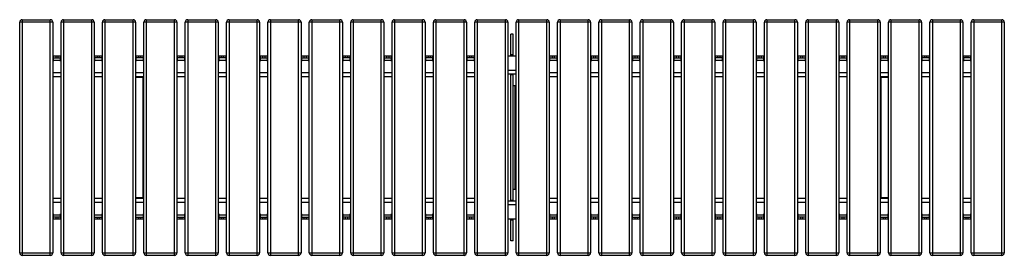
# Model space of a CAD drawing. Units: millimetres. Extents: x 3394 to 23472, y 413 to 11660.
# Drawn here: x 18093 to 20473, y 11061 to 11631 of the extents above; entities that cross this region are included whole.
import ezdxf

# ---------------------------------------------------------------- set-up
doc = ezdxf.new("R2010")
doc.units = ezdxf.units.MM

# ---------------------------------------------------------------- blocks, each defined once
blk = doc.blocks.new('A$C32695')
at = {"color": 7, "linetype": 'Continuous', "lineweight": 25}
for p, q in [((73.4, -6.6), (-6.6, -6.6)), ((-6.6, -564.6), (-6.6, -6.6)), ((-0.6, -0.6), (-0.6, -570.6)), ((-0.6, -0.6), (67.4, -0.6)), ((67.4, -570.6), (67.4, -0.6)), ((73.4, -6.6), (73.4, -564.6)), ((173.4, -6.6), (93.4, -6.6)), ((93.4, -564.6), (93.4, -6.6)), ((99.4, -0.6), (99.4, -570.6)), ((99.4, -0.6), (167.4, -0.6)), ((167.4, -570.6), (167.4, -0.6)), ((173.4, -6.6), (173.4, -564.6)), ((273.4, -6.6), (193.4, -6.6)), ((193.4, -564.6), (193.4, -6.6)), ((199.4, -0.6), (199.4, -570.6)), ((199.4, -0.6), (267.4, -0.6)), ((267.4, -570.6), (267.4, -0.6)), ((273.4, -6.6), (273.4, -564.6)), ((373.4, -6.6), (293.4, -6.6)), ((293.4, -564.6), (293.4, -6.6)), ((299.4, -0.6), (299.4, -570.6)), ((299.4, -0.6), (367.4, -0.6)), ((367.4, -570.6), (367.4, -0.6)), ((373.4, -6.6), (373.4, -564.6)), ((473.4, -6.6), (393.4, -6.6)), ((393.4, -564.6), (393.4, -6.6)), ((399.4, -0.6), (399.4, -570.6)), ((399.4, -0.6), (467.4, -0.6)), ((467.4, -570.6), (467.4, -0.6)), ((473.4, -6.6), (473.4, -564.6)), ((493.4, -564.6), (493.4, -6.6)), ((573.4, -6.6), (493.4, -6.6)), ((499.4, -0.6), (499.4, -570.6)), ((499.4, -0.6), (567.4, -0.6)), ((567.4, -570.6), (567.4, -0.6)), ((573.4, -6.6), (573.4, -564.6)), ((673.4, -6.6), (593.4, -6.6)), ((593.4, -564.6), (593.4, -6.6)), ((599.4, -0.6), (599.4, -570.6)), ((599.4, -0.6), (667.4, -0.6)), ((667.4, -570.6), (667.4, -0.6)), ((673.4, -6.6), (673.4, -564.6)), ((693.4, -564.6), (693.4, -6.6)), ((773.4, -6.6), (693.4, -6.6)), ((699.4, -0.6), (699.4, -570.6)), ((699.4, -0.6), (767.4, -0.6)), ((767.4, -570.6), (767.4, -0.6)), ((773.4, -6.6), (773.4, -564.6)), ((873.4, -6.6), (793.4, -6.6)), ((793.4, -564.6), (793.4, -6.6)), ((799.4, -0.6), (799.4, -570.6)), ((799.4, -0.6), (867.4, -0.6)), ((867.4, -570.6), (867.4, -0.6)), ((873.4, -6.6), (873.4, -564.6)), ((973.4, -6.6), (893.4, -6.6)), ((893.4, -564.6), (893.4, -6.6)), ((899.4, -0.6), (899.4, -570.6)), ((899.4, -0.6), (967.4, -0.6)), ((967.4, -570.6), (967.4, -0.6)), ((973.4, -6.6), (973.4, -564.6)), ((1073.4, -6.6), (993.4, -6.6)), ((993.4, -564.6), (993.4, -6.6)), ((999.4, -0.6), (999.4, -570.6)), ((999.4, -0.6), (1067.4, -0.6)), ((1067.4, -570.6), (1067.4, -0.6)), ((1073.4, -6.6), (1073.4, -564.6)), ((1173.4, -6.6), (1093.4, -6.6)), ((1093.4, -564.6), (1093.4, -6.6)), ((1099.4, -0.6), (1099.4, -570.6)), ((1099.4, -0.6), (1167.4, -0.6)), ((1167.4, -570.6), (1167.4, -0.6)), ((1173.4, -6.6), (1173.4, -564.6)), ((1273.4, -6.6), (1193.4, -6.6)), ((1193.4, -564.6), (1193.4, -6.6)), ((1199.4, -0.6), (1199.4, -570.6)), ((1199.4, -0.6), (1267.4, -0.6)), ((1267.4, -570.6), (1267.4, -0.6)), ((1273.4, -6.6), (1273.4, -564.6)), ((1373.4, -6.6), (1293.4, -6.6)), ((1293.4, -564.6), (1293.4, -6.6)), ((1299.4, -0.6), (1299.4, -570.6)), ((1299.4, -0.6), (1367.4, -0.6)), ((1367.4, -570.6), (1367.4, -0.6)), ((1373.4, -6.6), (1373.4, -564.6)), ((1393.4, -564.6), (1393.4, -6.6)), ((1473.4, -6.6), (1393.4, -6.6)), ((1399.4, -0.6), (1399.4, -570.6)), ((1399.4, -0.6), (1467.4, -0.6)), ((1467.4, -570.6), (1467.4, -0.6)), ((1473.4, -6.6), (1473.4, -564.6)), ((1573.4, -6.6), (1493.4, -6.6)), ((1493.4, -564.6), (1493.4, -6.6)), ((1499.4, -0.6), (1499.4, -570.6)), ((1499.4, -0.6), (1567.4, -0.6)), ((1567.4, -570.6), (1567.4, -0.6)), ((1573.4, -6.6), (1573.4, -564.6)), ((1673.4, -6.6), (1593.4, -6.6)), ((1593.4, -564.6), (1593.4, -6.6)), ((1599.4, -0.6), (1599.4, -570.6)), ((1599.4, -0.6), (1667.4, -0.6)), ((1667.4, -570.6), (1667.4, -0.6)), ((1673.4, -6.6), (1673.4, -564.6)), ((1773.4, -6.6), (1693.4, -6.6)), ((1693.4, -564.6), (1693.4, -6.6)), ((1699.4, -0.6), (1699.4, -570.6)), ((1699.4, -0.6), (1767.4, -0.6)), ((1767.4, -570.6), (1767.4, -0.6)), ((1773.4, -6.6), (1773.4, -564.6)), ((1793.4, -564.6), (1793.4, -6.6)), ((1873.4, -6.6), (1793.4, -6.6)), ((1799.4, -0.6), (1799.4, -570.6)), ((1799.4, -0.6), (1867.4, -0.6)), ((1867.4, -570.6), (1867.4, -0.6)), ((1873.4, -6.6), (1873.4, -564.6)), ((1973.4, -6.6), (1893.4, -6.6)), ((1893.4, -564.6), (1893.4, -6.6)), ((1899.4, -0.6), (1899.4, -570.6)), ((1899.4, -0.6), (1967.4, -0.6)), ((1967.4, -570.6), (1967.4, -0.6)), ((1973.4, -6.6), (1973.4, -564.6)), ((1993.4, -564.6), (1993.4, -6.6)), ((2073.4, -6.6), (1993.4, -6.6)), ((1999.4, -0.6), (1999.4, -570.6)), ((1999.4, -0.6), (2067.4, -0.6)), ((2067.4, -570.6), (2067.4, -0.6)), ((2073.4, -6.6), (2073.4, -564.6)), ((2173.4, -6.6), (2093.4, -6.6)), ((2093.4, -564.6), (2093.4, -6.6)), ((2099.4, -0.6), (2099.4, -570.6)), ((2099.4, -0.6), (2167.4, -0.6)), ((2167.4, -570.6), (2167.4, -0.6)), ((2173.4, -6.6), (2173.4, -564.6)), ((2273.4, -6.6), (2193.4, -6.6)), ((2193.4, -564.6), (2193.4, -6.6)), ((2199.4, -0.6), (2199.4, -570.6)), ((2199.4, -0.6), (2267.4, -0.6)), ((2267.4, -570.6), (2267.4, -0.6)), ((2273.4, -6.6), (2273.4, -564.6)), ((2373.4, -6.6), (2293.4, -6.6)), ((2293.4, -564.6), (2293.4, -6.6)), ((2299.4, -0.6), (2299.4, -570.6)), ((2299.4, -0.6), (2367.4, -0.6)), ((2367.4, -570.6), (2367.4, -0.6)), ((2373.4, -6.6), (2373.4, -564.6)), ((1180.9, -88.6), (1180.9, -35.6)), ((1185.9, -35.6), (1180.9, -35.6)), ((1185.9, -88.6), (1185.9, -35.6)), ((74.4, -88.1), (92.4, -88.1)), ((74.4, -88.1), (74.4, -100.6)), ((74.4, -93.1), (92.4, -93.1)), ((80.4, -88.1), (80.4, -93.1)), ((86.4, -93.1), (86.4, -88.1)), ((92.4, -100.6), (92.4, -88.1)), ((174.4, -88.1), (192.4, -88.1)), ((174.4, -88.1), (174.4, -100.6)), ((192.4, -93.1), (174.4, -93.1)), ((180.4, -88.1), (180.4, -93.1)), ((186.4, -93.1), (186.4, -88.1)), ((192.4, -100.6), (192.4, -88.1)), ((274.4, -88.1), (292.4, -88.1)), ((274.4, -88.1), (274.4, -100.6)), ((292.4, -93.1), (274.4, -93.1)), ((280.4, -88.1), (280.4, -93.1)), ((286.4, -93.1), (286.4, -88.1)), ((292.4, -100.6), (292.4, -88.1)), ((374.4, -88.1), (374.4, -100.6)), ((374.4, -88.1), (392.4, -88.1)), ((392.4, -93.1), (374.4, -93.1)), ((380.4, -88.1), (380.4, -93.1)), ((386.4, -93.1), (386.4, -88.1)), ((392.4, -100.6), (392.4, -88.1)), ((474.4, -88.1), (492.4, -88.1)), ((474.4, -88.1), (474.4, -100.6)), ((492.4, -93.1), (474.4, -93.1)), ((480.4, -88.1), (480.4, -93.1)), ((486.4, -93.1), (486.4, -88.1)), ((492.4, -100.6), (492.4, -88.1)), ((574.4, -88.1), (574.4, -100.6)), ((574.4, -88.1), (592.4, -88.1)), ((574.4, -93.1), (592.4, -93.1)), ((580.4, -88.1), (580.4, -93.1)), ((586.4, -93.1), (586.4, -88.1)), ((592.4, -100.6), (592.4, -88.1)), ((674.4, -88.1), (674.4, -100.6)), ((674.4, -88.1), (692.4, -88.1)), ((674.4, -93.1), (692.4, -93.1)), ((680.4, -88.1), (680.4, -93.1)), ((686.4, -93.1), (686.4, -88.1)), ((692.4, -100.6), (692.4, -88.1)), ((774.4, -88.1), (792.4, -88.1)), ((774.4, -88.1), (774.4, -100.6)), ((792.4, -93.1), (774.4, -93.1)), ((780.4, -88.1), (780.4, -93.1)), ((786.4, -93.1), (786.4, -88.1)), ((792.4, -100.6), (792.4, -88.1)), ((874.4, -88.1), (874.4, -100.6)), ((874.4, -88.1), (892.4, -88.1)), ((874.4, -93.1), (892.4, -93.1)), ((880.4, -88.1), (880.4, -93.1)), ((886.4, -93.1), (886.4, -88.1)), ((892.4, -100.6), (892.4, -88.1)), ((974.4, -88.1), (992.4, -88.1)), ((974.4, -88.1), (974.4, -100.6)), ((992.4, -93.1), (974.4, -93.1)), ((980.4, -88.1), (980.4, -93.1)), ((986.4, -93.1), (986.4, -88.1)), ((992.4, -100.6), (992.4, -88.1)), ((993.4, -88.6), (992.4, -88.6)), ((1074.4, -88.6), (1073.4, -88.6)), ((1074.4, -88.1), (1092.4, -88.1)), ((1074.4, -88.1), (1074.4, -100.6)), ((1092.4, -93.1), (1074.4, -93.1)), ((1080.4, -88.1), (1080.4, -93.1)), ((1086.4, -93.1), (1086.4, -88.1)), ((1092.4, -100.6), (1092.4, -88.1)), ((1093.4, -88.6), (1092.4, -88.6)), ((1193.4, -88.6), (1173.4, -88.6)), ((1185.9, -85.6), (1180.9, -85.6)), ((1274.4, -88.6), (1273.4, -88.6)), ((1274.4, -88.1), (1274.4, -100.6)), ((1274.4, -88.1), (1292.4, -88.1)), ((1274.4, -93.1), (1292.4, -93.1)), ((1280.4, -88.1), (1280.4, -93.1)), ((1286.4, -93.1), (1286.4, -88.1)), ((1292.4, -100.6), (1292.4, -88.1)), ((1293.4, -88.6), (1292.4, -88.6)), ((1374.4, -88.6), (1373.4, -88.6)), ((1374.4, -88.1), (1392.4, -88.1)), ((1374.4, -88.1), (1374.4, -100.6)), ((1374.4, -93.1), (1392.4, -93.1)), ((1380.4, -88.1), (1380.4, -93.1)), ((1386.4, -93.1), (1386.4, -88.1)), ((1392.4, -100.6), (1392.4, -88.1)), ((1474.4, -88.1), (1474.4, -100.6)), ((1474.4, -88.1), (1492.4, -88.1)), ((1474.4, -93.1), (1492.4, -93.1)), ((1480.4, -88.1), (1480.4, -93.1)), ((1486.4, -93.1), (1486.4, -88.1)), ((1492.4, -100.6), (1492.4, -88.1)), ((1574.4, -88.1), (1574.4, -100.6)), ((1574.4, -88.1), (1592.4, -88.1)), ((1574.4, -93.1), (1592.4, -93.1)), ((1580.4, -88.1), (1580.4, -93.1)), ((1586.4, -93.1), (1586.4, -88.1)), ((1592.4, -100.6), (1592.4, -88.1)), ((1674.4, -88.1), (1692.4, -88.1)), ((1674.4, -88.1), (1674.4, -100.6)), ((1692.4, -93.1), (1674.4, -93.1)), ((1680.4, -88.1), (1680.4, -93.1)), ((1686.4, -93.1), (1686.4, -88.1)), ((1692.4, -100.6), (1692.4, -88.1)), ((1774.4, -88.1), (1774.4, -100.6)), ((1774.4, -88.1), (1792.4, -88.1)), ((1774.4, -93.1), (1792.4, -93.1)), ((1780.4, -88.1), (1780.4, -93.1)), ((1786.4, -93.1), (1786.4, -88.1)), ((1792.4, -100.6), (1792.4, -88.1)), ((1874.4, -88.1), (1892.4, -88.1)), ((1874.4, -88.1), (1874.4, -100.6)), ((1874.4, -93.1), (1892.4, -93.1)), ((1880.4, -88.1), (1880.4, -93.1)), ((1886.4, -93.1), (1886.4, -88.1)), ((1892.4, -100.6), (1892.4, -88.1)), ((1974.4, -88.1), (1974.4, -100.6)), ((1974.4, -88.1), (1992.4, -88.1)), ((1974.4, -93.1), (1992.4, -93.1)), ((1980.4, -88.1), (1980.4, -93.1)), ((1986.4, -93.1), (1986.4, -88.1)), ((1992.4, -100.6), (1992.4, -88.1)), ((2074.4, -88.1), (2074.4, -100.6)), ((2074.4, -88.1), (2092.4, -88.1)), ((2074.4, -93.1), (2092.4, -93.1)), ((2080.4, -88.1), (2080.4, -93.1)), ((2086.4, -93.1), (2086.4, -88.1)), ((2092.4, -100.6), (2092.4, -88.1)), ((2174.4, -88.1), (2192.4, -88.1)), ((2174.4, -88.1), (2174.4, -100.6)), ((2192.4, -93.1), (2174.4, -93.1)), ((2180.4, -88.1), (2180.4, -93.1)), ((2186.4, -93.1), (2186.4, -88.1)), ((2192.4, -100.6), (2192.4, -88.1)), ((2274.4, -88.1), (2292.4, -88.1)), ((2274.4, -88.1), (2274.4, -100.6)), ((2292.4, -93.1), (2274.4, -93.1)), ((2280.4, -88.1), (2280.4, -93.1)), ((2286.4, -93.1), (2286.4, -88.1)), ((2292.4, -100.6), (2292.4, -88.1)), ((73.4, -100.6), (74.4, -100.6)), ((74.4, -98.1), (92.4, -98.1)), ((92.4, -100.6), (93.4, -100.6)), ((173.4, -100.6), (174.4, -100.6)), ((174.4, -98.1), (192.4, -98.1)), ((192.4, -100.6), (193.4, -100.6)), ((273.4, -100.6), (274.4, -100.6)), ((274.4, -98.1), (292.4, -98.1)), ((292.4, -100.6), (293.4, -100.6)), ((373.4, -100.6), (374.4, -100.6)), ((374.4, -98.1), (392.4, -98.1)), ((392.4, -100.6), (393.4, -100.6)), ((473.4, -100.6), (474.4, -100.6)), ((474.4, -98.1), (492.4, -98.1)), ((492.4, -100.6), (493.4, -100.6)), ((573.4, -100.6), (574.4, -100.6)), ((574.4, -98.1), (592.4, -98.1)), ((592.4, -100.6), (593.4, -100.6)), ((673.4, -100.6), (674.4, -100.6)), ((674.4, -98.1), (692.4, -98.1)), ((692.4, -100.6), (693.4, -100.6)), ((773.4, -100.6), (774.4, -100.6)), ((774.4, -98.1), (792.4, -98.1)), ((792.4, -100.6), (793.4, -100.6)), ((873.4, -100.6), (874.4, -100.6)), ((874.4, -98.1), (892.4, -98.1)), ((892.4, -100.6), (893.4, -100.6)), ((973.4, -100.6), (974.4, -100.6)), ((974.4, -98.1), (992.4, -98.1)), ((992.4, -100.6), (993.4, -100.6)), ((1073.4, -100.6), (1074.4, -100.6)), ((1074.4, -98.1), (1092.4, -98.1)), ((1092.4, -100.6), (1093.4, -100.6)), ((1273.4, -100.6), (1274.4, -100.6)), ((1274.4, -98.1), (1292.4, -98.1)), ((1292.4, -100.6), (1293.4, -100.6)), ((1373.4, -100.6), (1374.4, -100.6)), ((1374.4, -98.1), (1392.4, -98.1)), ((1392.4, -100.6), (1393.4, -100.6)), ((1473.4, -100.6), (1474.4, -100.6)), ((1474.4, -98.1), (1492.4, -98.1)), ((1492.4, -100.6), (1493.4, -100.6)), ((1573.4, -100.6), (1574.4, -100.6)), ((1574.4, -98.1), (1592.4, -98.1)), ((1592.4, -100.6), (1593.4, -100.6)), ((1673.4, -100.6), (1674.4, -100.6)), ((1674.4, -98.1), (1692.4, -98.1)), ((1692.4, -100.6), (1693.4, -100.6)), ((1773.4, -100.6), (1774.4, -100.6)), ((1774.4, -98.1), (1792.4, -98.1)), ((1792.4, -100.6), (1793.4, -100.6)), ((1873.4, -100.6), (1874.4, -100.6)), ((1874.4, -98.1), (1892.4, -98.1)), ((1892.4, -100.6), (1893.4, -100.6)), ((1973.4, -100.6), (1974.4, -100.6)), ((1974.4, -98.1), (1992.4, -98.1)), ((1992.4, -100.6), (1993.4, -100.6)), ((2073.4, -100.6), (2074.4, -100.6)), ((2074.4, -98.1), (2092.4, -98.1)), ((2092.4, -100.6), (2093.4, -100.6)), ((2173.4, -100.6), (2174.4, -100.6)), ((2174.4, -98.1), (2192.4, -98.1)), ((2192.4, -100.6), (2193.4, -100.6)), ((2273.4, -100.6), (2274.4, -100.6)), ((2274.4, -98.1), (2292.4, -98.1)), ((2292.4, -100.6), (2293.4, -100.6)), ((73.4, -128.1), (93.4, -128.1)), ((73.4, -138.1), (93.4, -138.1)), ((173.4, -128.1), (193.4, -128.1)), ((173.4, -138.1), (193.4, -138.1)), ((273.4, -128.1), (293.4, -128.1)), ((273.4, -138.1), (293.4, -138.1)), ((293.4, -140.6), (273.4, -140.6)), ((290.9, -140.6), (290.9, -430.6)), ((373.4, -128.1), (393.4, -128.1)), ((373.4, -138.1), (393.4, -138.1)), ((473.4, -128.1), (493.4, -128.1)), ((473.4, -138.1), (493.4, -138.1)), ((573.4, -128.1), (593.4, -128.1)), ((573.4, -138.1), (593.4, -138.1)), ((673.4, -128.1), (693.4, -128.1)), ((673.4, -138.1), (693.4, -138.1)), ((773.4, -128.1), (793.4, -128.1)), ((773.4, -138.1), (793.4, -138.1)), ((873.4, -128.1), (893.4, -128.1)), ((873.4, -138.1), (893.4, -138.1)), ((973.4, -128.1), (993.4, -128.1)), ((973.4, -138.1), (993.4, -138.1)), ((1073.4, -128.1), (1093.4, -128.1)), ((1073.4, -138.1), (1093.4, -138.1)), ((1173.4, -122.6), (1193.4, -122.6)), ((1193.4, -132.6), (1173.4, -132.6)), ((1180.9, -438.6), (1180.9, -132.6)), ((1185.9, -133.6), (1180.9, -133.6)), ((1185.9, -438.6), (1185.9, -132.6)), ((1273.4, -128.1), (1293.4, -128.1)), ((1273.4, -138.1), (1293.4, -138.1)), ((1373.4, -128.1), (1393.4, -128.1)), ((1373.4, -138.1), (1393.4, -138.1)), ((1473.4, -128.1), (1493.4, -128.1)), ((1473.4, -138.1), (1493.4, -138.1)), ((1573.4, -128.1), (1593.4, -128.1)), ((1573.4, -138.1), (1593.4, -138.1)), ((1673.4, -128.1), (1693.4, -128.1)), ((1673.4, -138.1), (1693.4, -138.1)), ((1773.4, -128.1), (1793.4, -128.1)), ((1773.4, -138.1), (1793.4, -138.1)), ((1873.4, -128.1), (1893.4, -128.1)), ((1873.4, -138.1), (1893.4, -138.1)), ((1973.4, -128.1), (1993.4, -128.1)), ((1973.4, -138.1), (1993.4, -138.1)), ((2073.4, -128.1), (2093.4, -128.1)), ((2073.4, -138.1), (2093.4, -138.1)), ((2093.4, -140.6), (2073.4, -140.6)), ((2075.9, -430.6), (2075.9, -140.6)), ((2173.4, -128.1), (2193.4, -128.1)), ((2173.4, -138.1), (2193.4, -138.1)), ((2273.4, -128.1), (2293.4, -128.1)), ((2273.4, -138.1), (2293.4, -138.1)), ((1193.4, -160.5), (1185.9, -160.5)), ((1190.9, -410.6), (1190.9, -160.5)), ((1185.9, -410.6), (1193.4, -410.6)), ((93.4, -433.1), (73.4, -433.1)), ((93.4, -443.1), (73.4, -443.1)), ((193.4, -433.1), (173.4, -433.1)), ((193.4, -443.1), (173.4, -443.1)), ((273.4, -430.6), (293.4, -430.6)), ((293.4, -433.1), (273.4, -433.1)), ((293.4, -443.1), (273.4, -443.1)), ((393.4, -433.1), (373.4, -433.1)), ((393.4, -443.1), (373.4, -443.1)), ((493.4, -433.1), (473.4, -433.1)), ((493.4, -443.1), (473.4, -443.1)), ((593.4, -433.1), (573.4, -433.1)), ((593.4, -443.1), (573.4, -443.1)), ((693.4, -433.1), (673.4, -433.1)), ((693.4, -443.1), (673.4, -443.1)), ((793.4, -433.1), (773.4, -433.1)), ((793.4, -443.1), (773.4, -443.1)), ((893.4, -433.1), (873.4, -433.1)), ((893.4, -443.1), (873.4, -443.1)), ((993.4, -433.1), (973.4, -433.1)), ((993.4, -443.1), (973.4, -443.1)), ((1093.4, -433.1), (1073.4, -433.1)), ((1093.4, -443.1), (1073.4, -443.1)), ((1173.4, -438.6), (1193.4, -438.6)), ((1193.4, -448.6), (1173.4, -448.6)), ((1185.9, -437.6), (1180.9, -437.6)), ((1293.4, -433.1), (1273.4, -433.1)), ((1293.4, -443.1), (1273.4, -443.1)), ((1393.4, -433.1), (1373.4, -433.1)), ((1393.4, -443.1), (1373.4, -443.1)), ((1493.4, -433.1), (1473.4, -433.1)), ((1493.4, -443.1), (1473.4, -443.1)), ((1593.4, -433.1), (1573.4, -433.1)), ((1593.4, -443.1), (1573.4, -443.1)), ((1693.4, -433.1), (1673.4, -433.1)), ((1693.4, -443.1), (1673.4, -443.1)), ((1793.4, -433.1), (1773.4, -433.1)), ((1793.4, -443.1), (1773.4, -443.1)), ((1893.4, -433.1), (1873.4, -433.1)), ((1893.4, -443.1), (1873.4, -443.1)), ((1993.4, -433.1), (1973.4, -433.1)), ((1993.4, -443.1), (1973.4, -443.1)), ((2073.4, -430.6), (2093.4, -430.6)), ((2093.4, -433.1), (2073.4, -433.1)), ((2093.4, -443.1), (2073.4, -443.1)), ((2193.4, -433.1), (2173.4, -433.1)), ((2193.4, -443.1), (2173.4, -443.1)), ((2293.4, -433.1), (2273.4, -433.1)), ((2293.4, -443.1), (2273.4, -443.1)), ((74.4, -470.6), (73.4, -470.6)), ((74.4, -470.6), (74.4, -483.1)), ((92.4, -473.1), (74.4, -473.1)), ((92.4, -483.1), (92.4, -470.6)), ((93.4, -470.6), (92.4, -470.6)), ((174.4, -470.6), (173.4, -470.6)), ((174.4, -483.1), (174.4, -470.6)), ((192.4, -473.1), (174.4, -473.1)), ((192.4, -483.1), (192.4, -470.6)), ((193.4, -470.6), (192.4, -470.6)), ((274.4, -470.6), (273.4, -470.6)), ((274.4, -483.1), (274.4, -470.6)), ((292.4, -473.1), (274.4, -473.1)), ((292.4, -483.1), (292.4, -470.6)), ((293.4, -470.6), (292.4, -470.6)), ((374.4, -470.6), (373.4, -470.6)), ((374.4, -483.1), (374.4, -470.6)), ((392.4, -473.1), (374.4, -473.1)), ((392.4, -483.1), (392.4, -470.6)), ((393.4, -470.6), (392.4, -470.6)), ((474.4, -470.6), (473.4, -470.6)), ((474.4, -470.6), (474.4, -483.1)), ((492.4, -473.1), (474.4, -473.1)), ((492.4, -470.6), (492.4, -483.1)), ((493.4, -470.6), (492.4, -470.6)), ((574.4, -470.6), (573.4, -470.6)), ((574.4, -470.6), (574.4, -483.1)), ((592.4, -473.1), (574.4, -473.1)), ((592.4, -483.1), (592.4, -470.6)), ((593.4, -470.6), (592.4, -470.6)), ((674.4, -470.6), (673.4, -470.6)), ((674.4, -470.6), (674.4, -483.1)), ((692.4, -473.1), (674.4, -473.1)), ((692.4, -470.6), (692.4, -483.1)), ((693.4, -470.6), (692.4, -470.6)), ((774.4, -470.6), (773.4, -470.6)), ((774.4, -470.6), (774.4, -483.1)), ((792.4, -473.1), (774.4, -473.1)), ((792.4, -483.1), (792.4, -470.6)), ((793.4, -470.6), (792.4, -470.6)), ((874.4, -470.6), (873.4, -470.6)), ((874.4, -483.1), (874.4, -470.6)), ((892.4, -473.1), (874.4, -473.1)), ((892.4, -483.1), (892.4, -470.6)), ((893.4, -470.6), (892.4, -470.6)), ((974.4, -470.6), (973.4, -470.6)), ((974.4, -470.6), (974.4, -483.1)), ((992.4, -473.1), (974.4, -473.1)), ((992.4, -483.1), (992.4, -470.6)), ((993.4, -470.6), (992.4, -470.6)), ((1074.4, -470.6), (1073.4, -470.6)), ((1074.4, -483.1), (1074.4, -470.6)), ((1092.4, -473.1), (1074.4, -473.1)), ((1092.4, -483.1), (1092.4, -470.6)), ((1093.4, -470.6), (1092.4, -470.6)), ((1274.4, -470.6), (1273.4, -470.6)), ((1274.4, -470.6), (1274.4, -483.1)), ((1292.4, -473.1), (1274.4, -473.1)), ((1292.4, -483.1), (1292.4, -470.6)), ((1293.4, -470.6), (1292.4, -470.6)), ((1374.4, -470.6), (1373.4, -470.6)), ((1374.4, -483.1), (1374.4, -470.6)), ((1392.4, -473.1), (1374.4, -473.1)), ((1392.4, -483.1), (1392.4, -470.6)), ((1393.4, -470.6), (1392.4, -470.6)), ((1474.4, -470.6), (1473.4, -470.6)), ((1474.4, -483.1), (1474.4, -470.6)), ((1492.4, -473.1), (1474.4, -473.1)), ((1492.4, -483.1), (1492.4, -470.6)), ((1493.4, -470.6), (1492.4, -470.6)), ((1574.4, -470.6), (1573.4, -470.6)), ((1574.4, -483.1), (1574.4, -470.6)), ((1592.4, -473.1), (1574.4, -473.1)), ((1592.4, -483.1), (1592.4, -470.6)), ((1593.4, -470.6), (1592.4, -470.6)), ((1674.4, -470.6), (1673.4, -470.6)), ((1674.4, -470.6), (1674.4, -483.1)), ((1692.4, -473.1), (1674.4, -473.1)), ((1692.4, -470.6), (1692.4, -483.1)), ((1693.4, -470.6), (1692.4, -470.6)), ((1774.4, -470.6), (1773.4, -470.6)), ((1774.4, -470.6), (1774.4, -483.1)), ((1792.4, -473.1), (1774.4, -473.1)), ((1792.4, -483.1), (1792.4, -470.6)), ((1793.4, -470.6), (1792.4, -470.6)), ((1874.4, -470.6), (1873.4, -470.6)), ((1874.4, -470.6), (1874.4, -483.1)), ((1892.4, -473.1), (1874.4, -473.1)), ((1892.4, -470.6), (1892.4, -483.1)), ((1893.4, -470.6), (1892.4, -470.6)), ((1974.4, -470.6), (1973.4, -470.6)), ((1974.4, -470.6), (1974.4, -483.1)), ((1992.4, -473.1), (1974.4, -473.1)), ((1992.4, -483.1), (1992.4, -470.6)), ((1993.4, -470.6), (1992.4, -470.6)), ((2074.4, -470.6), (2073.4, -470.6)), ((2074.4, -483.1), (2074.4, -470.6)), ((2092.4, -473.1), (2074.4, -473.1)), ((2092.4, -483.1), (2092.4, -470.6)), ((2093.4, -470.6), (2092.4, -470.6)), ((2174.4, -470.6), (2173.4, -470.6)), ((2174.4, -470.6), (2174.4, -483.1)), ((2192.4, -473.1), (2174.4, -473.1)), ((2192.4, -483.1), (2192.4, -470.6)), ((2193.4, -470.6), (2192.4, -470.6)), ((2274.4, -470.6), (2273.4, -470.6)), ((2274.4, -483.1), (2274.4, -470.6)), ((2292.4, -473.1), (2274.4, -473.1)), ((2292.4, -483.1), (2292.4, -470.6)), ((2293.4, -470.6), (2292.4, -470.6)), ((92.4, -478.1), (74.4, -478.1)), ((92.4, -483.1), (74.4, -483.1)), ((80.4, -478.1), (80.4, -483.1)), ((86.4, -483.1), (86.4, -478.1)), ((174.4, -478.1), (192.4, -478.1)), ((192.4, -483.1), (174.4, -483.1)), ((180.4, -478.1), (180.4, -483.1)), ((186.4, -483.1), (186.4, -478.1)), ((274.4, -478.1), (292.4, -478.1)), ((292.4, -483.1), (274.4, -483.1)), ((280.4, -478.1), (280.4, -483.1)), ((286.4, -483.1), (286.4, -478.1)), ((374.4, -478.1), (392.4, -478.1)), ((392.4, -483.1), (374.4, -483.1)), ((380.4, -478.1), (380.4, -483.1)), ((386.4, -483.1), (386.4, -478.1)), ((474.4, -478.1), (492.4, -478.1)), ((492.4, -483.1), (474.4, -483.1)), ((480.4, -478.1), (480.4, -483.1)), ((486.4, -483.1), (486.4, -478.1)), ((574.4, -478.1), (592.4, -478.1)), ((592.4, -483.1), (574.4, -483.1)), ((580.4, -478.1), (580.4, -483.1)), ((586.4, -483.1), (586.4, -478.1)), ((674.4, -478.1), (692.4, -478.1)), ((692.4, -483.1), (674.4, -483.1)), ((680.4, -478.1), (680.4, -483.1)), ((686.4, -483.1), (686.4, -478.1)), ((792.4, -478.1), (774.4, -478.1)), ((792.4, -483.1), (774.4, -483.1)), ((780.4, -478.1), (780.4, -483.1)), ((786.4, -483.1), (786.4, -478.1)), ((892.4, -478.1), (874.4, -478.1)), ((892.4, -483.1), (874.4, -483.1)), ((880.4, -478.1), (880.4, -483.1)), ((886.4, -483.1), (886.4, -478.1)), ((974.4, -478.1), (992.4, -478.1)), ((992.4, -483.1), (974.4, -483.1)), ((980.4, -478.1), (980.4, -483.1)), ((986.4, -483.1), (986.4, -478.1)), ((992.4, -482.6), (993.4, -482.6)), ((1073.4, -482.6), (1074.4, -482.6)), ((1092.4, -478.1), (1074.4, -478.1)), ((1092.4, -483.1), (1074.4, -483.1)), ((1080.4, -478.1), (1080.4, -483.1)), ((1086.4, -483.1), (1086.4, -478.1)), ((1092.4, -482.6), (1093.4, -482.6)), ((1173.4, -482.6), (1193.4, -482.6)), ((1180.9, -535.6), (1180.9, -482.6)), ((1185.9, -485.6), (1180.9, -485.6)), ((1185.9, -535.6), (1185.9, -482.6)), ((1273.4, -482.6), (1274.4, -482.6)), ((1292.4, -478.1), (1274.4, -478.1)), ((1292.4, -483.1), (1274.4, -483.1)), ((1280.4, -478.1), (1280.4, -483.1)), ((1286.4, -483.1), (1286.4, -478.1)), ((1292.4, -482.6), (1293.4, -482.6)), ((1373.4, -482.6), (1374.4, -482.6)), ((1392.4, -478.1), (1374.4, -478.1)), ((1392.4, -483.1), (1374.4, -483.1)), ((1380.4, -478.1), (1380.4, -483.1)), ((1386.4, -483.1), (1386.4, -478.1)), ((1474.4, -478.1), (1492.4, -478.1)), ((1492.4, -483.1), (1474.4, -483.1)), ((1480.4, -478.1), (1480.4, -483.1)), ((1486.4, -483.1), (1486.4, -478.1)), ((1592.4, -478.1), (1574.4, -478.1)), ((1592.4, -483.1), (1574.4, -483.1)), ((1580.4, -478.1), (1580.4, -483.1)), ((1586.4, -483.1), (1586.4, -478.1)), ((1692.4, -478.1), (1674.4, -478.1)), ((1692.4, -483.1), (1674.4, -483.1)), ((1680.4, -478.1), (1680.4, -483.1)), ((1686.4, -483.1), (1686.4, -478.1)), ((1792.4, -478.1), (1774.4, -478.1)), ((1792.4, -483.1), (1774.4, -483.1)), ((1780.4, -478.1), (1780.4, -483.1)), ((1786.4, -483.1), (1786.4, -478.1)), ((1892.4, -478.1), (1874.4, -478.1)), ((1892.4, -483.1), (1874.4, -483.1)), ((1880.4, -478.1), (1880.4, -483.1)), ((1886.4, -483.1), (1886.4, -478.1)), ((1992.4, -478.1), (1974.4, -478.1)), ((1992.4, -483.1), (1974.4, -483.1)), ((1980.4, -478.1), (1980.4, -483.1)), ((1986.4, -483.1), (1986.4, -478.1)), ((2074.4, -478.1), (2092.4, -478.1)), ((2092.4, -483.1), (2074.4, -483.1)), ((2080.4, -478.1), (2080.4, -483.1)), ((2086.4, -483.1), (2086.4, -478.1)), ((2174.4, -478.1), (2192.4, -478.1)), ((2192.4, -483.1), (2174.4, -483.1)), ((2180.4, -478.1), (2180.4, -483.1)), ((2186.4, -483.1), (2186.4, -478.1)), ((2274.4, -478.1), (2292.4, -478.1)), ((2292.4, -483.1), (2274.4, -483.1)), ((2280.4, -478.1), (2280.4, -483.1)), ((2286.4, -483.1), (2286.4, -478.1)), ((1185.9, -535.6), (1180.9, -535.6)), ((-6.6, -564.6), (73.4, -564.6)), ((67.4, -570.6), (-0.6, -570.6)), ((93.4, -564.6), (173.4, -564.6)), ((167.4, -570.6), (99.4, -570.6)), ((193.4, -564.6), (273.4, -564.6)), ((267.4, -570.6), (199.4, -570.6)), ((293.4, -564.6), (373.4, -564.6)), ((367.4, -570.6), (299.4, -570.6)), ((393.4, -564.6), (473.4, -564.6)), ((467.4, -570.6), (399.4, -570.6)), ((493.4, -564.6), (573.4, -564.6)), ((567.4, -570.6), (499.4, -570.6)), ((593.4, -564.6), (673.4, -564.6)), ((667.4, -570.6), (599.4, -570.6)), ((693.4, -564.6), (773.4, -564.6)), ((767.4, -570.6), (699.4, -570.6)), ((793.4, -564.6), (873.4, -564.6)), ((867.4, -570.6), (799.4, -570.6)), ((893.4, -564.6), (973.4, -564.6)), ((967.4, -570.6), (899.4, -570.6)), ((993.4, -564.6), (1073.4, -564.6)), ((1067.4, -570.6), (999.4, -570.6)), ((1093.4, -564.6), (1173.4, -564.6)), ((1167.4, -570.6), (1099.4, -570.6)), ((1193.4, -564.6), (1273.4, -564.6)), ((1267.4, -570.6), (1199.4, -570.6)), ((1293.4, -564.6), (1373.4, -564.6)), ((1367.4, -570.6), (1299.4, -570.6)), ((1393.4, -564.6), (1473.4, -564.6)), ((1467.4, -570.6), (1399.4, -570.6)), ((1493.4, -564.6), (1573.4, -564.6)), ((1567.4, -570.6), (1499.4, -570.6)), ((1593.4, -564.6), (1673.4, -564.6)), ((1667.4, -570.6), (1599.4, -570.6)), ((1693.4, -564.6), (1773.4, -564.6)), ((1767.4, -570.6), (1699.4, -570.6)), ((1793.4, -564.6), (1873.4, -564.6)), ((1867.4, -570.6), (1799.4, -570.6)), ((1893.4, -564.6), (1973.4, -564.6)), ((1967.4, -570.6), (1899.4, -570.6)), ((1993.4, -564.6), (2073.4, -564.6)), ((2067.4, -570.6), (1999.4, -570.6)), ((2093.4, -564.6), (2173.4, -564.6)), ((2167.4, -570.6), (2099.4, -570.6)), ((2193.4, -564.6), (2273.4, -564.6)), ((2267.4, -570.6), (2199.4, -570.6)), ((2293.4, -564.6), (2373.4, -564.6)), ((2367.4, -570.6), (2299.4, -570.6))]:
    blk.add_line(p, q, dxfattribs=at)
for centre, start, end in [((-0.6, -6.6), 90, 180), ((67.4, -6.6), 0, 90), ((99.4, -6.6), 90, 180), ((167.4, -6.6), 0, 90), ((199.4, -6.6), 90, 180), ((267.4, -6.6), 0, 90), ((299.4, -6.6), 90, 180), ((367.4, -6.6), 0, 90), ((399.4, -6.6), 90, 180), ((467.4, -6.6), 0, 90), ((499.4, -6.6), 90, 180), ((567.4, -6.6), 0, 90), ((599.4, -6.6), 90, 180), ((667.4, -6.6), 0, 90), ((699.4, -6.6), 90, 180), ((767.4, -6.6), 0, 90), ((799.4, -6.6), 90, 180), ((867.4, -6.6), 0, 90), ((899.4, -6.6), 90, 180), ((967.4, -6.6), 0, 90), ((999.4, -6.6), 90, 180), ((1067.4, -6.6), 0, 90), ((1099.4, -6.6), 90, 180), ((1167.4, -6.6), 0, 90), ((1199.4, -6.6), 90, 180), ((1267.4, -6.6), 0, 90), ((1299.4, -6.6), 90, 180), ((1367.4, -6.6), 0, 90), ((1399.4, -6.6), 90, 180), ((1467.4, -6.6), 0, 90), ((1499.4, -6.6), 90, 180), ((1567.4, -6.6), 0, 90), ((1599.4, -6.6), 90, 180), ((1667.4, -6.6), 0, 90), ((1699.4, -6.6), 90, 180), ((1767.4, -6.6), 0, 90), ((1799.4, -6.6), 90, 180), ((1867.4, -6.6), 0, 90), ((1899.4, -6.6), 90, 180), ((1967.4, -6.6), 0, 90), ((1999.4, -6.6), 90, 180), ((2067.4, -6.6), 0, 90), ((2099.4, -6.6), 90, 180), ((2167.4, -6.6), 0, 90), ((2199.4, -6.6), 90, 180), ((2267.4, -6.6), 0, 90), ((2299.4, -6.6), 90, 180), ((2367.4, -6.6), 0, 90), ((-0.6, -564.6), 180, 270), ((67.4, -564.6), 270, 0), ((99.4, -564.6), 180, 270), ((167.4, -564.6), 270, 0), ((199.4, -564.6), 180, 270), ((267.4, -564.6), 270, 0), ((299.4, -564.6), 180, 270), ((367.4, -564.6), 270, 0), ((399.4, -564.6), 180, 270), ((467.4, -564.6), 270, 0), ((499.4, -564.6), 180, 270), ((567.4, -564.6), 270, 0), ((599.4, -564.6), 180, 270), ((667.4, -564.6), 270, 0), ((699.4, -564.6), 180, 270), ((767.4, -564.6), 270, 0), ((799.4, -564.6), 180, 270), ((867.4, -564.6), 270, 0), ((899.4, -564.6), 180, 270), ((967.4, -564.6), 270, 0), ((999.4, -564.6), 180, 270), ((1067.4, -564.6), 270, 0), ((1099.4, -564.6), 180, 270), ((1167.4, -564.6), 270, 0), ((1199.4, -564.6), 180, 270), ((1267.4, -564.6), 270, 0), ((1299.4, -564.6), 180, 270), ((1367.4, -564.6), 270, 360), ((1399.4, -564.6), 180, 270), ((1467.4, -564.6), 270, 0), ((1499.4, -564.6), 180, 270), ((1567.4, -564.6), 270, 0), ((1599.4, -564.6), 180, 270), ((1667.4, -564.6), 270, 0), ((1699.4, -564.6), 180, 270), ((1767.4, -564.6), 270, 360), ((1799.4, -564.6), 180, 270), ((1867.4, -564.6), 270, 0), ((1899.4, -564.6), 180, 270), ((1967.4, -564.6), 270, 0), ((1999.4, -564.6), 180, 270), ((2067.4, -564.6), 270, 0), ((2099.4, -564.6), 180, 270), ((2167.4, -564.6), 270, 0), ((2199.4, -564.6), 180, 270), ((2267.4, -564.6), 270, 360), ((2299.4, -564.6), 180, 270), ((2367.4, -564.6), 270, 0)]:
    blk.add_arc(centre, 6, start, end, dxfattribs=at)

msp = doc.modelspace()

# ---------------------------------------------------------------- block references
msp.add_blockref('A$C32695', (18099.7, 11631.6))

doc.saveas('drawing.dxf')
